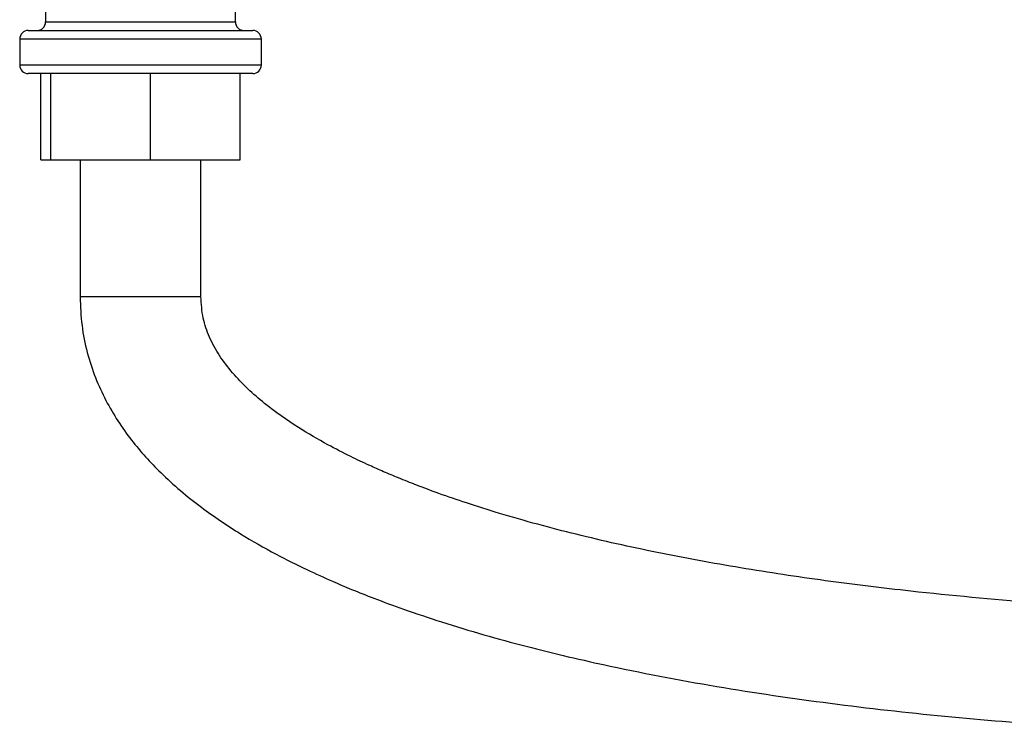
# Model space of a CAD drawing. Units: millimetres. Extents: x 5 to 995, y 5 to 995.
# Drawn here: x 367 to 424, y 399 to 441 of the extents above; entities that cross this region are included whole.
import ezdxf

# ---------------------------------------------------------------- set-up
doc = ezdxf.new("R2010")
doc.units = ezdxf.units.MM

msp = doc.modelspace()

# ---------------------------------------------------------------- linework, layer by layer
at = {"color": 7, "linetype": 'Continuous', "lineweight": 25}
for p, q in [((368.691, 448.679), (368.691, 440.429)), ((379.691, 440.429), (379.691, 448.679)), ((367.691, 439.929), (374.191, 439.929)), ((374.191, 439.929), (380.691, 439.929)), ((367.191, 439.429), (367.191, 437.929)), ((381.191, 437.929), (381.191, 439.429)), ((374.191, 437.429), (367.691, 437.429)), ((368.425, 432.429), (368.425, 437.429)), ((369.002, 432.429), (369.002, 437.429)), ((380.691, 437.429), (374.191, 437.429)), ((374.768, 432.429), (374.768, 437.429)), ((379.957, 432.429), (379.957, 437.429)), ((368.425, 432.429), (369.002, 432.429)), ((369.002, 432.429), (374.768, 432.429)), ((370.691, 432.429), (370.691, 424.498)), ((374.768, 432.429), (379.957, 432.429)), ((377.691, 424.498), (377.691, 432.429))]:
    msp.add_line(p, q, dxfattribs=at)
at = {"color": 8, "linetype": 'Continuous', "lineweight": 25}
for p, q in [((368.691, 440.429), (374.191, 440.429)), ((374.191, 440.429), (379.691, 440.429)), ((374.191, 439.429), (367.191, 439.429)), ((381.191, 439.429), (374.191, 439.429)), ((367.191, 437.929), (374.191, 437.929)), ((374.191, 437.929), (381.191, 437.929)), ((377.691, 424.498), (370.691, 424.498))]:
    msp.add_line(p, q, dxfattribs=at)
at = {"color": 7, "linetype": 'Continuous', "lineweight": 25}
for centre, start, end in [((368.191, 440.429), 270, 0), ((380.191, 440.429), 180, 270), ((367.691, 439.429), 90, 180), ((380.691, 439.429), 0, 90), ((367.691, 437.929), 180, 270), ((380.691, 437.929), 270, 0)]:
    msp.add_arc(centre, 0.5, start, end, dxfattribs=at)
for points, knots in [([(370.691, 424.498), (370.712, 423.941), (370.754, 422.852), (371.074, 421.282), (371.548, 419.83), (372.345, 418.094), (373.578, 416.205), (375.453, 414.133), (377.594, 412.331), (379.865, 410.805), (381.928, 409.63), (383.716, 408.735), (385.184, 408.068), (386.477, 407.521), (387.847, 406.978), (389.582, 406.339), (391.705, 405.627), (394.072, 404.911), (396.521, 404.244), (398.964, 403.64), (402.772, 402.787), (407.962, 401.815), (414.568, 400.857), (421.199, 400.128), (427.856, 399.597), (434.439, 399.248), (440.385, 399.075), (445.606, 399.025), (450.235, 399.051), (454.935, 399.149), (460.44, 399.349), (466.852, 399.704), (474.093, 400.275), (481.501, 401.045), (488.891, 402.012), (496.182, 403.179), (503.335, 404.553), (509.645, 405.994), (515.13, 407.445), (519.811, 408.841), (524.357, 410.374), (528.757, 412.057), (532.609, 413.74), (536.073, 415.457), (539.274, 417.243), (542.646, 419.419), (545.646, 421.747), (548.189, 424.144), (550.255, 426.503), (551.936, 428.957), (553.22, 431.446), (553.973, 433.482), (554.422, 435.21), (554.673, 436.572), (554.836, 437.983), (554.856, 438.941), (554.867, 439.427)], [0, 0, 0, 0, 0.007909, 0.015459, 0.022675, 0.029582, 0.042575, 0.054617, 0.069316, 0.082401, 0.093687, 0.10326, 0.111009, 0.116764, 0.123365, 0.13214, 0.143255, 0.155453, 0.167601, 0.17965, 0.191552, 0.223582, 0.255393, 0.287346, 0.319332, 0.351259, 0.381999, 0.404738, 0.426225, 0.448466, 0.472239, 0.505332, 0.540668, 0.576528, 0.612259, 0.647655, 0.682503, 0.716791, 0.740508, 0.76389, 0.786844, 0.809283, 0.831394, 0.847048, 0.864626, 0.88384, 0.904413, 0.918793, 0.933667, 0.949063, 0.961035, 0.973442, 0.979842, 0.98639, 0.993103, 1, 1, 1, 1]), ([(547.867, 439.427), (547.86, 439.124), (547.848, 438.531), (547.752, 437.666), (547.607, 436.844), (547.413, 436.061), (547.178, 435.314), (546.735, 434.148), (545.974, 432.654), (544.71, 430.812), (543.269, 429.15), (541.728, 427.669), (540.227, 426.407), (538.798, 425.333), (537.37, 424.353), (535.894, 423.415), (534.19, 422.418), (530.956, 420.68), (526.219, 418.536), (520.068, 416.263), (513.95, 414.368), (507.825, 412.754), (501.642, 411.36), (495.87, 410.248), (490.564, 409.363), (485.815, 408.669), (481.259, 408.086), (476.871, 407.599), (472.48, 407.178), (467.399, 406.769), (461.45, 406.401), (454.634, 406.129), (447.536, 406.01), (440.315, 406.065), (433.09, 406.307), (425.921, 406.746), (419.519, 407.336), (413.874, 408.026), (408.972, 408.764), (404.155, 409.647), (399.49, 410.687), (395.812, 411.683), (393.17, 412.515), (391.568, 413.066), (390.257, 413.553), (389.191, 413.977), (388.289, 414.357), (387.367, 414.765), (386.286, 415.275), (384.898, 415.988), (383.203, 416.977), (381.303, 418.311), (379.772, 419.733), (378.751, 421.066), (378.166, 422.128), (377.765, 423.276), (377.716, 424.084), (377.691, 424.498)], [0, 0, 0, 0, 0.004807, 0.009386, 0.013785, 0.018039, 0.022177, 0.026217, 0.037837, 0.048727, 0.061735, 0.07284, 0.082823, 0.093043, 0.101395, 0.110511, 0.120998, 0.132967, 0.169237, 0.20411, 0.237903, 0.271785, 0.305549, 0.33942, 0.365952, 0.391747, 0.416318, 0.439558, 0.462489, 0.487018, 0.521244, 0.558005, 0.596347, 0.635019, 0.673736, 0.712186, 0.750136, 0.776758, 0.803321, 0.829571, 0.855224, 0.879883, 0.890595, 0.899594, 0.907019, 0.912993, 0.91797, 0.922688, 0.929138, 0.937116, 0.947671, 0.960529, 0.974202, 0.980858, 0.98723, 0.993446, 1, 1, 1, 1])]:
    msp.add_open_spline(points, degree=3, knots=knots, dxfattribs=at)

doc.saveas('drawing.dxf')
